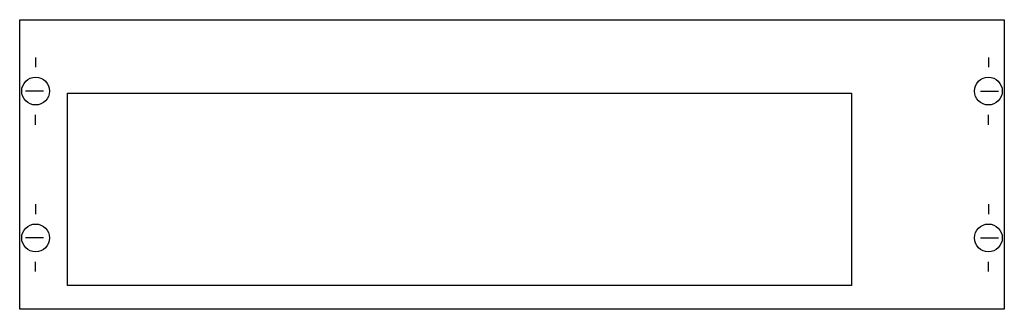
# Model space of a CAD drawing. Extents: x 0.2 to 49.8, y 0.2 to 14.8.
import ezdxf

# ---------------------------------------------------------------- set-up
doc = ezdxf.new("R2010")
doc.units = 0
doc.header["$MEASUREMENT"] = 0
doc.layers.get('0').update_dxf_attribs({"linetype": 'CONTINUOUS'})
doc.layers.add('1', color=7, linetype='CONTINUOUS')
doc.layers.add('29', color=7, linetype='CONTINUOUS')

# ---------------------------------------------------------------- blocks, each defined once
blk = doc.blocks.new('MBU257')
at = {"layer": '1', "color": 7, "linetype": 'CONTINUOUS'}
for p, q in [((1, 12.9), (1, 12.4)), ((49, 12.9), (49, 12.4)), ((1.4, 11.2), (0.5, 11.2)), ((48.6, 11.2), (49.5, 11.2)), ((1, 9.5), (1, 10)), ((49, 9.5), (49, 10)), ((1, 5.5), (1, 5)), ((49, 5.5), (49, 5)), ((1.4, 3.8), (0.5, 3.8)), ((48.6, 3.8), (49.5, 3.8)), ((1, 2.1), (1, 2.6)), ((49, 2.1), (49, 2.6))]:
    blk.add_line(p, q, dxfattribs=at)
for points in [[(49.8, 14.8), (49.8, 0.2), (0.2, 0.2), (0.2, 14.8)], [(42.1, 11.1), (42.1, 1.4), (2.6, 1.4), (2.6, 11.1)]]:
    blk.add_lwpolyline(points, close=True, dxfattribs=at)
for centre in [(1, 11.2), (49, 11.2), (1, 3.8), (49, 3.8)]:
    blk.add_circle(centre, 0.7, dxfattribs=at)
at = {"layer": '29', "color": 7, "linetype": 'CONTINUOUS'}
for points in [[(49.8, 14.8), (49.8, 0.2), (0.2, 0.2), (0.2, 14.8)], [(42.1, 11.1), (42.1, 1.4), (2.6, 1.4), (2.6, 11.1)]]:
    blk.add_lwpolyline(points, close=True, dxfattribs=at)

msp = doc.modelspace()

# ---------------------------------------------------------------- block references
msp.add_blockref('MBU257', (0, 0))

doc.saveas('drawing.dxf')
